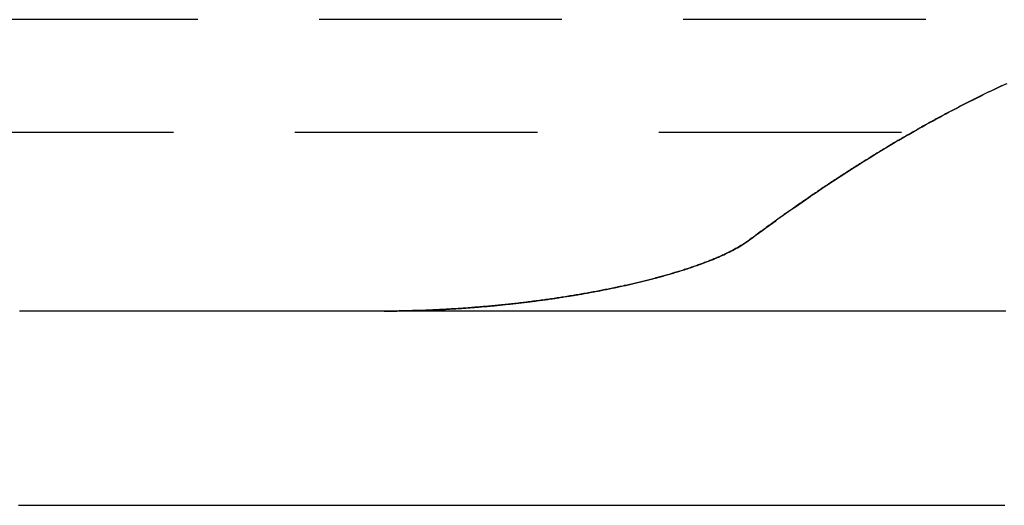
# Model space of a CAD drawing. Extents: x 737 to 855, y 327 to 2608.
# Drawn here: x 815 to 825, y 342 to 347 of the extents above; entities that cross this region are included whole.
import ezdxf

# ---------------------------------------------------------------- set-up
doc = ezdxf.new("R2010")
doc.units = 0
doc.header["$LTSCALE"] = 10
doc.linetypes.add('VERDECKT', pattern=[0.375, 0.25, -0.125])
doc.layers.get('0').update_dxf_attribs({"linetype": 'CONTINUOUS'})
doc.layers.add('ROHR', color=34, linetype='CONTINUOUS')

# ---------------------------------------------------------------- blocks, each defined once
blk = doc.blocks.new('A$C502B9267')
at = {"color": 1, "linetype": 'VERDECKT'}
for p, q in [((616.938, 346.412), (585.438, 346.412)), ((550.438, 345.253), (620.438, 345.253))]:
    blk.add_line(p, q, dxfattribs=at)
at = {"color": 1}
for points in [[(611.373, 344.145, 0), (611.407, 344.17, 0), (611.44, 344.195, 0), (611.474, 344.219, 0), (611.508, 344.244, 0), (611.541, 344.269, 0), (611.575, 344.293, 0), (611.609, 344.318, 0), (611.643, 344.342, 0), (611.676, 344.367, 0), (611.71, 344.391, 0), (611.744, 344.415, 0), (611.778, 344.439, 0), (611.812, 344.463, 0), (611.846, 344.486, 0), (611.88, 344.51, 0), (611.914, 344.534, 0), (611.948, 344.557, 0), (611.982, 344.581, 0), (612.016, 344.604, 0), (612.05, 344.627, 0), (612.084, 344.65, 0), (612.118, 344.673, 0), (612.153, 344.696, 0), (612.187, 344.719, 0), (612.221, 344.741, 0), (612.255, 344.764, 0), (612.289, 344.786, 0), (612.324, 344.808, 0), (612.358, 344.831, 0), (612.392, 344.853, 0), (612.427, 344.875, 0), (612.461, 344.897, 0), (612.495, 344.918, 0), (612.53, 344.94, 0), (612.564, 344.962, 0), (612.599, 344.983, 0), (612.633, 345.004, 0), (612.668, 345.026, 0), (612.702, 345.047, 0), (612.737, 345.068, 0), (612.771, 345.088, 0), (612.806, 345.109, 0), (612.84, 345.13, 0), (612.875, 345.15, 0), (612.91, 345.171, 0), (612.944, 345.191, 0), (612.979, 345.211, 0), (613.014, 345.231, 0), (613.048, 345.251, 0), (613.083, 345.271, 0), (613.118, 345.29, 0), (613.153, 345.31, 0), (613.187, 345.329, 0), (613.222, 345.349, 0), (613.257, 345.368, 0), (613.292, 345.387, 0), (613.327, 345.406, 0), (613.362, 345.424, 0), (613.396, 345.443, 0), (613.431, 345.462, 0), (613.466, 345.48, 0), (613.501, 345.498, 0), (613.536, 345.516, 0), (613.571, 345.534, 0), (613.606, 345.552, 0), (613.641, 345.57, 0), (613.676, 345.588, 0), (613.711, 345.605, 0), (613.746, 345.622, 0), (613.781, 345.64, 0), (613.816, 345.657, 0), (613.852, 345.674, 0), (613.887, 345.69, 0), (613.922, 345.707, 0), (613.957, 345.724, 0), (613.992, 345.74, 0), (614.027, 345.756, 0)], [(614.01, 345.748, 0), (613.996, 345.742, 0), (613.982, 345.735, 0), (613.968, 345.729, 0), (613.955, 345.722, 0), (613.941, 345.716, 0), (613.927, 345.709, 0), (613.913, 345.703, 0), (613.899, 345.696, 0), (613.886, 345.69, 0), (613.872, 345.683, 0), (613.858, 345.677, 0), (613.844, 345.67, 0), (613.831, 345.664, 0), (613.817, 345.657, 0), (613.803, 345.65, 0), (613.789, 345.643, 0), (613.776, 345.637, 0), (613.762, 345.63, 0), (613.748, 345.623, 0), (613.735, 345.617, 0), (613.721, 345.61, 0), (613.707, 345.603, 0), (613.693, 345.596, 0), (613.68, 345.589, 0), (613.666, 345.582, 0), (613.652, 345.575, 0), (613.638, 345.569, 0), (613.625, 345.562, 0), (613.611, 345.555, 0), (613.597, 345.548, 0), (613.584, 345.541, 0), (613.57, 345.534, 0), (613.556, 345.527, 0), (613.542, 345.52, 0), (613.529, 345.512, 0), (613.515, 345.505, 0), (613.501, 345.498, 0), (613.488, 345.491, 0), (613.474, 345.484, 0), (613.46, 345.477, 0), (613.447, 345.47, 0), (613.433, 345.462, 0), (613.419, 345.455, 0), (613.406, 345.448, 0), (613.392, 345.441, 0), (613.378, 345.433, 0), (613.365, 345.426, 0), (613.351, 345.419, 0), (613.337, 345.411, 0), (613.324, 345.404, 0), (613.31, 345.396, 0), (613.296, 345.389, 0), (613.283, 345.382, 0), (613.269, 345.374, 0), (613.255, 345.367, 0), (613.242, 345.359, 0), (613.228, 345.352, 0), (613.214, 345.344, 0), (613.201, 345.337, 0), (613.187, 345.329, 0), (613.173, 345.321, 0), (613.16, 345.314, 0), (613.146, 345.306, 0), (613.132, 345.299, 0), (613.119, 345.291, 0), (613.105, 345.283, 0), (613.092, 345.275, 0), (613.078, 345.268, 0), (613.064, 345.26, 0), (613.051, 345.252, 0), (613.037, 345.244, 0), (613.024, 345.237, 0), (613.01, 345.229, 0), (612.996, 345.221, 0), (612.983, 345.213, 0), (612.969, 345.205, 0), (612.956, 345.197, 0), (612.942, 345.189, 0), (612.928, 345.182, 0), (612.915, 345.174, 0), (612.901, 345.166, 0), (612.888, 345.158, 0), (612.874, 345.15, 0), (612.86, 345.142, 0), (612.847, 345.134, 0), (612.833, 345.125, 0), (612.82, 345.117, 0), (612.806, 345.109, 0), (612.793, 345.101, 0), (612.779, 345.093, 0), (612.766, 345.085, 0), (612.752, 345.077, 0), (612.738, 345.069, 0), (612.725, 345.06, 0), (612.711, 345.052, 0), (612.698, 345.044, 0), (612.684, 345.036, 0), (612.671, 345.027, 0), (612.657, 345.019, 0), (612.644, 345.011, 0), (612.63, 345.002, 0), (612.617, 344.994, 0), (612.603, 344.986, 0), (612.59, 344.977, 0), (612.576, 344.969, 0), (612.563, 344.96, 0), (612.549, 344.952, 0), (612.536, 344.944, 0), (612.522, 344.935, 0), (612.509, 344.927, 0), (612.495, 344.918, 0), (612.482, 344.91, 0), (612.468, 344.901, 0), (612.455, 344.892, 0), (612.441, 344.884, 0), (612.428, 344.875, 0), (612.414, 344.867, 0), (612.401, 344.858, 0), (612.387, 344.849, 0), (612.374, 344.841, 0), (612.36, 344.832, 0), (612.347, 344.823, 0), (612.333, 344.815, 0), (612.32, 344.806, 0), (612.306, 344.797, 0), (612.293, 344.788, 0), (612.279, 344.78, 0), (612.266, 344.771, 0), (612.253, 344.762, 0), (612.239, 344.753, 0), (612.226, 344.744, 0), (612.212, 344.735, 0), (612.199, 344.727, 0), (612.185, 344.718, 0), (612.172, 344.709, 0), (612.159, 344.7, 0), (612.145, 344.691, 0), (612.132, 344.682, 0), (612.118, 344.673, 0), (612.105, 344.664, 0), (612.092, 344.655, 0), (612.078, 344.646, 0), (612.065, 344.637, 0), (612.051, 344.628, 0), (612.038, 344.619, 0), (612.025, 344.61, 0), (612.011, 344.6, 0), (611.998, 344.591, 0), (611.984, 344.582, 0), (611.971, 344.573, 0), (611.958, 344.564, 0), (611.944, 344.555, 0), (611.931, 344.545, 0), (611.918, 344.536, 0), (611.904, 344.527, 0), (611.891, 344.518, 0), (611.878, 344.508, 0), (611.864, 344.499, 0), (611.851, 344.49, 0), (611.838, 344.481, 0), (611.824, 344.471, 0), (611.811, 344.462, 0), (611.798, 344.452, 0), (611.784, 344.443, 0), (611.771, 344.434, 0), (611.758, 344.424, 0), (611.744, 344.415, 0), (611.731, 344.405, 0), (611.718, 344.396, 0), (611.704, 344.386, 0), (611.691, 344.377, 0), (611.678, 344.367, 0), (611.665, 344.358, 0), (611.651, 344.348, 0), (611.638, 344.339, 0), (611.625, 344.329, 0), (611.611, 344.32, 0), (611.598, 344.31, 0), (611.585, 344.3, 0), (611.572, 344.291, 0), (611.558, 344.281, 0), (611.545, 344.271, 0), (611.532, 344.262, 0), (611.519, 344.252, 0), (611.505, 344.242, 0), (611.492, 344.233, 0), (611.479, 344.223, 0), (611.466, 344.213, 0), (611.452, 344.203, 0), (611.439, 344.194, 0), (611.426, 344.184, 0), (611.413, 344.174, 0), (611.399, 344.164, 0), (611.386, 344.154, 0), (611.373, 344.145, 0)], [(607.607, 343.412, 0), (607.622, 343.412, 0), (607.636, 343.412, 0), (607.651, 343.412, 0), (607.666, 343.412, 0), (607.68, 343.412, 0), (607.695, 343.412, 0), (607.709, 343.412, 0), (607.724, 343.412, 0), (607.739, 343.412, 0), (607.753, 343.413, 0), (607.768, 343.413, 0), (607.783, 343.413, 0), (607.797, 343.413, 0), (607.812, 343.414, 0), (607.827, 343.414, 0), (607.841, 343.414, 0), (607.856, 343.414, 0), (607.871, 343.415, 0), (607.886, 343.415, 0), (607.9, 343.416, 0), (607.915, 343.416, 0), (607.93, 343.416, 0), (607.945, 343.417, 0), (607.959, 343.417, 0), (607.974, 343.418, 0), (607.989, 343.418, 0), (608.004, 343.419, 0), (608.018, 343.419, 0), (608.033, 343.42, 0), (608.048, 343.42, 0), (608.063, 343.421, 0), (608.078, 343.422, 0), (608.092, 343.422, 0), (608.107, 343.423, 0), (608.122, 343.423, 0), (608.137, 343.424, 0), (608.152, 343.425, 0), (608.167, 343.426, 0), (608.181, 343.426, 0), (608.196, 343.427, 0), (608.211, 343.428, 0), (608.226, 343.429, 0), (608.241, 343.429, 0), (608.256, 343.43, 0), (608.27, 343.431, 0), (608.285, 343.432, 0), (608.3, 343.433, 0), (608.315, 343.434, 0), (608.33, 343.435, 0), (608.345, 343.436, 0), (608.359, 343.437, 0), (608.374, 343.437, 0), (608.389, 343.438, 0), (608.404, 343.439, 0), (608.419, 343.44, 0), (608.434, 343.442, 0), (608.448, 343.443, 0), (608.463, 343.444, 0), (608.478, 343.445, 0), (608.493, 343.446, 0), (608.508, 343.447, 0), (608.522, 343.448, 0), (608.537, 343.449, 0), (608.552, 343.45, 0), (608.567, 343.452, 0), (608.582, 343.453, 0), (608.596, 343.454, 0), (608.611, 343.455, 0), (608.626, 343.457, 0), (608.641, 343.458, 0), (608.656, 343.459, 0), (608.67, 343.46, 0), (608.685, 343.462, 0), (608.7, 343.463, 0), (608.714, 343.465, 0), (608.729, 343.466, 0), (608.744, 343.467, 0), (608.759, 343.469, 0), (608.773, 343.47, 0), (608.788, 343.472, 0), (608.803, 343.473, 0), (608.817, 343.475, 0), (608.832, 343.476, 0), (608.847, 343.478, 0), (608.861, 343.479, 0), (608.876, 343.481, 0), (608.891, 343.482, 0), (608.905, 343.484, 0), (608.92, 343.485, 0), (608.934, 343.487, 0), (608.949, 343.489, 0), (608.964, 343.49, 0), (608.978, 343.492, 0), (608.993, 343.494, 0), (609.007, 343.495, 0), (609.022, 343.497, 0), (609.036, 343.499, 0), (609.051, 343.5, 0), (609.065, 343.502, 0), (609.08, 343.504, 0), (609.094, 343.506, 0), (609.108, 343.507, 0), (609.123, 343.509, 0), (609.137, 343.511, 0), (609.152, 343.513, 0), (609.166, 343.515, 0), (609.18, 343.517, 0), (609.195, 343.519, 0), (609.209, 343.521, 0), (609.223, 343.522, 0), (609.238, 343.524, 0), (609.252, 343.526, 0), (609.266, 343.528, 0), (609.28, 343.53, 0), (609.294, 343.532, 0), (609.309, 343.534, 0), (609.323, 343.536, 0), (609.337, 343.538, 0), (609.351, 343.54, 0), (609.365, 343.542, 0), (609.379, 343.545, 0), (609.393, 343.547, 0), (609.407, 343.549, 0), (609.421, 343.551, 0), (609.435, 343.553, 0), (609.449, 343.555, 0), (609.463, 343.557, 0), (609.477, 343.56, 0), (609.491, 343.562, 0), (609.505, 343.564, 0), (609.519, 343.566, 0), (609.533, 343.568, 0), (609.547, 343.571, 0), (609.561, 343.573, 0), (609.575, 343.575, 0), (609.589, 343.578, 0), (609.603, 343.58, 0), (609.617, 343.582, 0), (609.631, 343.585, 0), (609.645, 343.587, 0), (609.659, 343.59, 0), (609.673, 343.592, 0), (609.687, 343.595, 0), (609.701, 343.597, 0), (609.716, 343.6, 0), (609.73, 343.602, 0), (609.744, 343.605, 0), (609.758, 343.608, 0), (609.772, 343.61, 0), (609.786, 343.613, 0), (609.8, 343.615, 0), (609.814, 343.618, 0), (609.829, 343.621, 0), (609.843, 343.624, 0), (609.857, 343.626, 0), (609.871, 343.629, 0), (609.885, 343.632, 0), (609.899, 343.635, 0), (609.913, 343.637, 0), (609.928, 343.64, 0), (609.942, 343.643, 0), (609.956, 343.646, 0), (609.97, 343.649, 0), (609.984, 343.652, 0), (609.998, 343.655, 0), (610.012, 343.658, 0), (610.027, 343.661, 0), (610.041, 343.664, 0), (610.055, 343.667, 0), (610.069, 343.67, 0), (610.083, 343.673, 0), (610.097, 343.676, 0), (610.111, 343.679, 0), (610.125, 343.683, 0), (610.139, 343.686, 0), (610.153, 343.689, 0), (610.167, 343.692, 0), (610.181, 343.695, 0), (610.195, 343.699, 0), (610.209, 343.702, 0), (610.223, 343.705, 0), (610.237, 343.709, 0), (610.251, 343.712, 0), (610.265, 343.715, 0), (610.278, 343.719, 0), (610.292, 343.722, 0), (610.306, 343.726, 0), (610.32, 343.729, 0), (610.334, 343.733, 0), (610.347, 343.736, 0), (610.361, 343.74, 0), (610.375, 343.743, 0), (610.388, 343.747, 0), (610.402, 343.75, 0), (610.416, 343.754, 0), (610.429, 343.757, 0), (610.443, 343.761, 0), (610.456, 343.765, 0), (610.47, 343.769, 0), (610.483, 343.772, 0), (610.497, 343.776, 0), (610.51, 343.78, 0), (610.523, 343.784, 0), (610.537, 343.787, 0), (610.55, 343.791, 0), (610.563, 343.795, 0), (610.577, 343.799, 0), (610.59, 343.803, 0), (610.603, 343.807, 0), (610.616, 343.811, 0), (610.629, 343.815, 0), (610.643, 343.819, 0), (610.656, 343.823, 0), (610.671, 343.828, 0), (610.686, 343.832, 0), (610.701, 343.837, 0), (610.716, 343.842, 0), (610.732, 343.847, 0), (610.748, 343.853, 0), (610.765, 343.858, 0), (610.781, 343.864, 0), (610.798, 343.87, 0), (610.816, 343.876, 0), (610.833, 343.882, 0), (610.851, 343.888, 0), (610.869, 343.895, 0), (610.887, 343.901, 0), (610.905, 343.908, 0), (610.923, 343.915, 0), (610.941, 343.922, 0), (610.96, 343.929, 0), (610.978, 343.937, 0), (610.997, 343.944, 0), (611.015, 343.952, 0), (611.034, 343.96, 0), (611.052, 343.968, 0), (611.071, 343.976, 0), (611.089, 343.984, 0), (611.107, 343.992, 0), (611.126, 344.001, 0), (611.144, 344.01, 0), (611.162, 344.018, 0), (611.18, 344.027, 0), (611.197, 344.036, 0), (611.215, 344.046, 0), (611.232, 344.055, 0), (611.249, 344.064, 0), (611.265, 344.074, 0), (611.282, 344.084, 0), (611.298, 344.094, 0), (611.314, 344.103, 0), (611.329, 344.114, 0), (611.344, 344.124, 0), (611.359, 344.134, 0), (611.373, 344.145, 0)], [(611.373, 344.145, 0), (611.364, 344.138, 0), (611.354, 344.131, 0), (611.344, 344.124, 0), (611.335, 344.117, 0), (611.325, 344.111, 0), (611.314, 344.104, 0), (611.304, 344.097, 0), (611.294, 344.091, 0), (611.283, 344.085, 0), (611.273, 344.078, 0), (611.262, 344.072, 0), (611.251, 344.066, 0), (611.24, 344.06, 0), (611.229, 344.054, 0), (611.218, 344.048, 0), (611.207, 344.042, 0), (611.196, 344.036, 0), (611.185, 344.03, 0), (611.174, 344.024, 0), (611.162, 344.019, 0), (611.151, 344.013, 0), (611.14, 344.008, 0), (611.129, 344.002, 0), (611.117, 343.997, 0), (611.106, 343.992, 0), (611.095, 343.986, 0), (611.083, 343.981, 0), (611.072, 343.976, 0), (611.061, 343.971, 0), (611.05, 343.967, 0), (611.039, 343.962, 0), (611.028, 343.957, 0), (611.017, 343.952, 0), (611.006, 343.948, 0), (610.995, 343.943, 0), (610.984, 343.939, 0), (610.974, 343.935, 0), (610.963, 343.931, 0), (610.953, 343.926, 0), (610.942, 343.922, 0), (610.932, 343.918, 0), (610.921, 343.914, 0), (610.91, 343.91, 0), (610.899, 343.906, 0), (610.888, 343.902, 0), (610.877, 343.898, 0), (610.866, 343.894, 0), (610.855, 343.89, 0), (610.844, 343.886, 0), (610.833, 343.882, 0), (610.821, 343.878, 0), (610.81, 343.874, 0), (610.798, 343.87, 0), (610.787, 343.866, 0), (610.775, 343.862, 0), (610.763, 343.858, 0), (610.751, 343.854, 0), (610.74, 343.85, 0), (610.728, 343.846, 0), (610.716, 343.842, 0), (610.703, 343.838, 0), (610.691, 343.834, 0), (610.679, 343.83, 0), (610.667, 343.826, 0), (610.654, 343.822, 0), (610.642, 343.819, 0), (610.63, 343.815, 0), (610.617, 343.811, 0), (610.604, 343.807, 0), (610.592, 343.803, 0), (610.579, 343.8, 0), (610.566, 343.796, 0), (610.553, 343.792, 0), (610.54, 343.788, 0), (610.527, 343.785, 0), (610.514, 343.781, 0), (610.501, 343.777, 0), (610.488, 343.774, 0), (610.475, 343.77, 0), (610.461, 343.766, 0), (610.448, 343.763, 0), (610.435, 343.759, 0), (610.421, 343.755, 0), (610.408, 343.752, 0), (610.394, 343.748, 0), (610.38, 343.744, 0), (610.367, 343.741, 0), (610.353, 343.737, 0), (610.339, 343.734, 0), (610.325, 343.73, 0), (610.311, 343.727, 0), (610.297, 343.723, 0), (610.283, 343.72, 0), (610.269, 343.716, 0), (610.255, 343.713, 0), (610.241, 343.709, 0), (610.227, 343.706, 0), (610.212, 343.703, 0), (610.198, 343.699, 0), (610.183, 343.696, 0), (610.169, 343.693, 0), (610.155, 343.689, 0), (610.14, 343.686, 0), (610.125, 343.683, 0), (610.111, 343.679, 0), (610.096, 343.676, 0), (610.081, 343.673, 0), (610.066, 343.669, 0), (610.052, 343.666, 0), (610.037, 343.663, 0), (610.022, 343.66, 0), (610.007, 343.657, 0), (609.992, 343.653, 0), (609.977, 343.65, 0), (609.961, 343.647, 0), (609.946, 343.644, 0), (609.931, 343.641, 0), (609.916, 343.638, 0), (609.901, 343.635, 0), (609.885, 343.632, 0), (609.87, 343.629, 0), (609.854, 343.626, 0), (609.839, 343.623, 0), (609.823, 343.62, 0), (609.808, 343.617, 0), (609.792, 343.614, 0), (609.777, 343.611, 0), (609.761, 343.608, 0), (609.745, 343.605, 0), (609.73, 343.602, 0), (609.714, 343.599, 0), (609.698, 343.597, 0), (609.682, 343.594, 0), (609.666, 343.591, 0), (609.65, 343.588, 0), (609.634, 343.585, 0), (609.618, 343.583, 0), (609.602, 343.58, 0), (609.586, 343.577, 0), (609.57, 343.575, 0), (609.554, 343.572, 0), (609.538, 343.569, 0), (609.522, 343.567, 0), (609.506, 343.564, 0), (609.489, 343.561, 0), (609.473, 343.559, 0), (609.457, 343.556, 0), (609.44, 343.554, 0), (609.424, 343.551, 0), (609.408, 343.549, 0), (609.391, 343.546, 0), (609.375, 343.544, 0), (609.358, 343.541, 0), (609.342, 343.539, 0), (609.325, 343.537, 0), (609.309, 343.534, 0), (609.292, 343.532, 0), (609.275, 343.53, 0), (609.259, 343.527, 0), (609.242, 343.525, 0), (609.225, 343.523, 0), (609.209, 343.52, 0), (609.192, 343.518, 0), (609.175, 343.516, 0), (609.158, 343.514, 0), (609.141, 343.512, 0), (609.125, 343.51, 0), (609.108, 343.507, 0), (609.091, 343.505, 0), (609.074, 343.503, 0), (609.057, 343.501, 0), (609.04, 343.499, 0), (609.023, 343.497, 0), (609.006, 343.495, 0), (608.989, 343.493, 0), (608.972, 343.491, 0), (608.955, 343.489, 0), (608.938, 343.487, 0), (608.921, 343.485, 0), (608.904, 343.484, 0), (608.887, 343.482, 0), (608.87, 343.48, 0), (608.853, 343.478, 0), (608.836, 343.476, 0), (608.818, 343.475, 0), (608.801, 343.473, 0), (608.784, 343.471, 0), (608.767, 343.47, 0), (608.75, 343.468, 0), (608.732, 343.466, 0), (608.715, 343.465, 0), (608.698, 343.463, 0), (608.681, 343.461, 0), (608.663, 343.46, 0), (608.646, 343.458, 0), (608.629, 343.457, 0), (608.611, 343.455, 0), (608.594, 343.454, 0), (608.577, 343.452, 0), (608.56, 343.451, 0), (608.542, 343.45, 0), (608.525, 343.448, 0), (608.508, 343.447, 0), (608.49, 343.446, 0), (608.473, 343.444, 0), (608.455, 343.443, 0), (608.438, 343.442, 0), (608.421, 343.441, 0), (608.403, 343.439, 0), (608.386, 343.438, 0), (608.369, 343.437, 0), (608.351, 343.436, 0), (608.334, 343.435, 0), (608.316, 343.434, 0), (608.299, 343.433, 0), (608.282, 343.432, 0), (608.264, 343.431, 0), (608.247, 343.43, 0), (608.23, 343.429, 0), (608.212, 343.428, 0), (608.195, 343.427, 0), (608.177, 343.426, 0), (608.16, 343.425, 0), (608.143, 343.424, 0), (608.125, 343.424, 0), (608.108, 343.423, 0), (608.09, 343.422, 0), (608.073, 343.421, 0), (608.056, 343.421, 0), (608.038, 343.42, 0), (608.021, 343.419, 0), (608.004, 343.419, 0), (607.986, 343.418, 0), (607.969, 343.418, 0), (607.952, 343.417, 0), (607.934, 343.416, 0), (607.917, 343.416, 0), (607.9, 343.416, 0), (607.882, 343.415, 0), (607.865, 343.415, 0), (607.848, 343.414, 0), (607.831, 343.414, 0), (607.813, 343.414, 0), (607.796, 343.413, 0), (607.779, 343.413, 0), (607.762, 343.413, 0), (607.745, 343.412, 0), (607.727, 343.412, 0), (607.71, 343.412, 0), (607.693, 343.412, 0), (607.676, 343.412, 0), (607.659, 343.412, 0), (607.642, 343.412, 0), (607.625, 343.412, 0), (607.607, 343.412, 0)], [(614.013, 343.412, 0), (613.989, 343.412, 0), (613.965, 343.412, 0), (613.941, 343.412, 0), (613.917, 343.412, 0), (613.892, 343.412, 0), (613.868, 343.412, 0), (613.844, 343.412, 0), (613.82, 343.412, 0), (613.795, 343.412, 0), (613.771, 343.412, 0), (613.747, 343.412, 0), (613.723, 343.412, 0), (613.699, 343.412, 0), (613.674, 343.412, 0), (613.65, 343.412, 0), (613.626, 343.412, 0), (613.602, 343.412, 0), (613.577, 343.412, 0), (613.553, 343.412, 0), (613.529, 343.412, 0), (613.505, 343.412, 0), (613.481, 343.412, 0), (613.456, 343.412, 0), (613.432, 343.412, 0), (613.408, 343.412, 0), (613.384, 343.412, 0), (613.359, 343.412, 0), (613.335, 343.412, 0), (613.311, 343.412, 0), (613.287, 343.412, 0), (613.263, 343.412, 0), (613.238, 343.412, 0), (613.214, 343.412, 0), (613.19, 343.412, 0), (613.166, 343.412, 0), (613.141, 343.412, 0), (613.117, 343.412, 0), (613.093, 343.412, 0), (613.069, 343.412, 0), (613.045, 343.412, 0), (613.02, 343.412, 0), (612.996, 343.412, 0), (612.972, 343.412, 0), (612.948, 343.412, 0), (612.923, 343.412, 0), (612.899, 343.412, 0), (612.875, 343.412, 0), (612.851, 343.412, 0), (612.827, 343.412, 0), (612.802, 343.412, 0), (612.778, 343.412, 0), (612.754, 343.412, 0), (612.73, 343.412, 0), (612.706, 343.412, 0), (612.681, 343.412, 0), (612.657, 343.412, 0), (612.633, 343.412, 0), (612.609, 343.412, 0), (612.584, 343.412, 0), (612.56, 343.412, 0), (612.536, 343.412, 0), (612.512, 343.412, 0), (612.488, 343.412, 0), (612.463, 343.412, 0), (612.439, 343.412, 0), (612.415, 343.412, 0), (612.391, 343.412, 0), (612.366, 343.412, 0), (612.342, 343.412, 0), (612.318, 343.412, 0), (612.294, 343.412, 0), (612.27, 343.412, 0), (612.245, 343.412, 0), (612.221, 343.412, 0), (612.197, 343.412, 0), (612.173, 343.412, 0), (612.149, 343.412, 0), (612.124, 343.412, 0), (612.1, 343.412, 0), (612.076, 343.412, 0), (612.052, 343.412, 0), (612.027, 343.412, 0), (612.003, 343.412, 0), (611.979, 343.412, 0), (611.955, 343.412, 0), (611.931, 343.412, 0), (611.906, 343.412, 0), (611.882, 343.412, 0), (611.858, 343.412, 0), (611.834, 343.412, 0), (611.81, 343.412, 0), (611.785, 343.412, 0), (611.761, 343.412, 0), (611.737, 343.412, 0), (611.713, 343.412, 0), (611.689, 343.412, 0), (611.664, 343.412, 0), (611.64, 343.412, 0), (611.616, 343.412, 0), (611.592, 343.412, 0), (611.568, 343.412, 0), (611.543, 343.412, 0), (611.519, 343.412, 0), (611.495, 343.412, 0), (611.471, 343.412, 0), (611.447, 343.412, 0), (611.422, 343.412, 0), (611.398, 343.412, 0), (611.374, 343.412, 0), (611.35, 343.412, 0), (611.326, 343.412, 0), (611.301, 343.412, 0), (611.277, 343.412, 0), (611.253, 343.412, 0), (611.229, 343.412, 0), (611.205, 343.412, 0), (611.18, 343.412, 0), (611.156, 343.412, 0), (611.132, 343.412, 0), (611.108, 343.412, 0), (611.084, 343.412, 0), (611.059, 343.412, 0), (611.035, 343.412, 0), (611.011, 343.412, 0), (610.987, 343.412, 0), (610.963, 343.412, 0), (610.938, 343.412, 0), (610.914, 343.412, 0), (610.89, 343.412, 0), (610.866, 343.412, 0), (610.842, 343.412, 0), (610.817, 343.412, 0), (610.793, 343.412, 0), (610.769, 343.412, 0), (610.745, 343.412, 0), (610.721, 343.412, 0), (610.696, 343.412, 0), (610.672, 343.412, 0), (610.648, 343.412, 0), (610.624, 343.412, 0), (610.6, 343.412, 0), (610.576, 343.412, 0), (610.551, 343.412, 0), (610.527, 343.412, 0), (610.503, 343.412, 0), (610.479, 343.412, 0), (610.455, 343.412, 0), (610.43, 343.412, 0), (610.406, 343.412, 0), (610.382, 343.412, 0), (610.358, 343.412, 0), (610.334, 343.412, 0), (610.309, 343.412, 0), (610.285, 343.412, 0), (610.261, 343.412, 0), (610.237, 343.412, 0), (610.213, 343.412, 0), (610.188, 343.412, 0), (610.164, 343.412, 0), (610.14, 343.412, 0), (610.116, 343.412, 0), (610.092, 343.412, 0), (610.067, 343.412, 0), (610.043, 343.412, 0), (610.019, 343.412, 0), (609.995, 343.412, 0), (609.971, 343.412, 0), (609.946, 343.412, 0), (609.922, 343.412, 0), (609.898, 343.412, 0), (609.874, 343.412, 0), (609.85, 343.412, 0), (609.825, 343.412, 0), (609.801, 343.412, 0), (609.777, 343.412, 0), (609.753, 343.412, 0), (609.729, 343.412, 0), (609.704, 343.412, 0), (609.68, 343.412, 0), (609.656, 343.412, 0), (609.632, 343.412, 0), (609.608, 343.412, 0), (609.583, 343.412, 0), (609.559, 343.412, 0), (609.535, 343.412, 0), (609.511, 343.412, 0), (609.487, 343.412, 0), (609.463, 343.412, 0), (609.438, 343.412, 0), (609.414, 343.412, 0), (609.39, 343.412, 0), (609.366, 343.412, 0), (609.342, 343.412, 0), (609.317, 343.412, 0), (609.293, 343.412, 0), (609.269, 343.412, 0), (609.245, 343.412, 0), (609.221, 343.412, 0), (609.196, 343.412, 0), (609.172, 343.412, 0), (609.148, 343.412, 0), (609.124, 343.412, 0), (609.1, 343.412, 0), (609.075, 343.412, 0), (609.051, 343.412, 0), (609.027, 343.412, 0), (609.003, 343.412, 0), (608.979, 343.412, 0), (608.954, 343.412, 0), (608.93, 343.412, 0), (608.906, 343.412, 0), (608.882, 343.412, 0), (608.858, 343.412, 0), (608.833, 343.412, 0), (608.809, 343.412, 0), (608.785, 343.412, 0), (608.761, 343.412, 0), (608.737, 343.412, 0), (608.712, 343.412, 0), (608.688, 343.412, 0), (608.664, 343.412, 0), (608.64, 343.412, 0), (608.616, 343.412, 0), (608.591, 343.412, 0), (608.567, 343.412, 0), (608.543, 343.412, 0), (608.519, 343.412, 0), (608.495, 343.412, 0), (608.471, 343.412, 0), (608.446, 343.412, 0), (608.422, 343.412, 0), (608.398, 343.412, 0), (608.374, 343.412, 0), (608.35, 343.412, 0), (608.325, 343.412, 0), (608.301, 343.412, 0), (608.277, 343.412, 0), (608.253, 343.412, 0), (608.229, 343.412, 0), (608.204, 343.412, 0), (608.18, 343.412, 0), (608.156, 343.412, 0), (608.132, 343.412, 0), (608.108, 343.412, 0), (608.083, 343.412, 0), (608.059, 343.412, 0), (608.035, 343.412, 0), (608.011, 343.412, 0), (607.987, 343.412, 0), (607.962, 343.412, 0), (607.938, 343.412, 0), (607.914, 343.412, 0), (607.89, 343.412, 0), (607.866, 343.412, 0), (607.841, 343.412, 0), (607.817, 343.412, 0), (607.793, 343.412, 0), (607.769, 343.412, 0), (607.745, 343.412, 0), (607.72, 343.412, 0), (607.696, 343.412, 0), (607.672, 343.412, 0), (607.648, 343.412, 0), (607.624, 343.412, 0), (607.599, 343.412, 0), (607.575, 343.412, 0), (607.551, 343.412, 0), (607.527, 343.412, 0), (607.503, 343.412, 0), (607.479, 343.412, 0), (607.454, 343.412, 0), (607.43, 343.412, 0), (607.406, 343.412, 0), (607.382, 343.412, 0), (607.358, 343.412, 0), (607.333, 343.412, 0), (607.309, 343.412, 0), (607.285, 343.412, 0), (607.261, 343.412, 0), (607.237, 343.412, 0), (607.212, 343.412, 0), (607.188, 343.412, 0), (607.164, 343.412, 0), (607.14, 343.412, 0), (607.116, 343.412, 0), (607.091, 343.412, 0), (607.067, 343.412, 0), (607.043, 343.412, 0), (607.019, 343.412, 0), (606.995, 343.412, 0), (606.97, 343.412, 0), (606.946, 343.412, 0), (606.922, 343.412, 0), (606.898, 343.412, 0), (606.874, 343.412, 0), (606.849, 343.412, 0), (606.825, 343.412, 0), (606.801, 343.412, 0), (606.777, 343.412, 0), (606.753, 343.412, 0), (606.728, 343.412, 0), (606.704, 343.412, 0), (606.68, 343.412, 0), (606.656, 343.412, 0), (606.632, 343.412, 0), (606.607, 343.412, 0), (606.583, 343.412, 0), (606.559, 343.412, 0), (606.535, 343.412, 0), (606.511, 343.412, 0), (606.486, 343.412, 0), (606.462, 343.412, 0), (606.438, 343.412, 0), (606.414, 343.412, 0), (606.39, 343.412, 0), (606.366, 343.412, 0), (606.341, 343.412, 0), (606.317, 343.412, 0), (606.293, 343.412, 0), (606.269, 343.412, 0), (606.245, 343.412, 0), (606.22, 343.412, 0), (606.196, 343.412, 0), (606.172, 343.412, 0), (606.148, 343.412, 0), (606.124, 343.412, 0), (606.099, 343.412, 0), (606.075, 343.412, 0), (606.051, 343.412, 0), (606.027, 343.412, 0), (606.003, 343.412, 0), (605.978, 343.412, 0), (605.954, 343.412, 0), (605.93, 343.412, 0), (605.906, 343.412, 0), (605.882, 343.412, 0), (605.857, 343.412, 0), (605.833, 343.412, 0), (605.809, 343.412, 0), (605.785, 343.412, 0), (605.761, 343.412, 0), (605.736, 343.412, 0), (605.712, 343.412, 0), (605.688, 343.412, 0), (605.664, 343.412, 0), (605.64, 343.412, 0), (605.615, 343.412, 0), (605.591, 343.412, 0), (605.567, 343.412, 0), (605.543, 343.412, 0), (605.519, 343.412, 0), (605.494, 343.412, 0), (605.47, 343.412, 0), (605.446, 343.412, 0), (605.422, 343.412, 0), (605.398, 343.412, 0), (605.374, 343.412, 0), (605.349, 343.412, 0), (605.325, 343.412, 0), (605.301, 343.412, 0), (605.277, 343.412, 0), (605.253, 343.412, 0), (605.228, 343.412, 0), (605.204, 343.412, 0), (605.18, 343.412, 0), (605.156, 343.412, 0), (605.132, 343.412, 0), (605.107, 343.412, 0), (605.083, 343.412, 0), (605.059, 343.412, 0), (605.035, 343.412, 0), (605.011, 343.412, 0), (604.986, 343.412, 0), (604.962, 343.412, 0), (604.938, 343.412, 0), (604.914, 343.412, 0), (604.89, 343.412, 0), (604.865, 343.412, 0), (604.841, 343.412, 0), (604.817, 343.412, 0), (604.793, 343.412, 0), (604.769, 343.412, 0), (604.744, 343.412, 0), (604.72, 343.412, 0), (604.696, 343.412, 0), (604.672, 343.412, 0), (604.648, 343.412, 0), (604.623, 343.412, 0), (604.599, 343.412, 0), (604.575, 343.412, 0), (604.551, 343.412, 0), (604.527, 343.412, 0), (604.502, 343.412, 0), (604.478, 343.412, 0), (604.454, 343.412, 0), (604.43, 343.412, 0), (604.406, 343.412, 0), (604.382, 343.412, 0), (604.357, 343.412, 0), (604.333, 343.412, 0), (604.309, 343.412, 0), (604.285, 343.412, 0), (604.261, 343.412, 0), (604.236, 343.412, 0), (604.212, 343.412, 0), (604.188, 343.412, 0), (604.164, 343.412, 0), (604.14, 343.412, 0), (604.115, 343.412, 0), (604.091, 343.412, 0), (604.067, 343.412, 0), (604.043, 343.412, 0), (604.019, 343.412, 0), (603.994, 343.412, 0), (603.97, 343.412, 0), (603.946, 343.412, 0), (603.922, 343.412, 0), (603.898, 343.412, 0), (603.873, 343.412, 0), (603.849, 343.412, 0)], [(614.005, 343.412, 0), (613.981, 343.412, 0), (613.957, 343.412, 0), (613.933, 343.412, 0), (613.91, 343.412, 0), (613.886, 343.412, 0), (613.862, 343.412, 0), (613.839, 343.412, 0), (613.815, 343.412, 0), (613.791, 343.412, 0), (613.767, 343.412, 0), (613.744, 343.412, 0), (613.72, 343.412, 0), (613.696, 343.412, 0), (613.673, 343.412, 0), (613.649, 343.412, 0), (613.625, 343.412, 0), (613.601, 343.412, 0), (613.578, 343.412, 0), (613.554, 343.412, 0), (613.53, 343.412, 0), (613.507, 343.412, 0), (613.483, 343.412, 0), (613.459, 343.412, 0), (613.436, 343.412, 0), (613.412, 343.412, 0), (613.388, 343.412, 0), (613.364, 343.412, 0), (613.341, 343.412, 0), (613.317, 343.412, 0), (613.293, 343.412, 0), (613.27, 343.412, 0), (613.246, 343.412, 0), (613.222, 343.412, 0), (613.198, 343.412, 0), (613.175, 343.412, 0), (613.151, 343.412, 0), (613.127, 343.412, 0), (613.104, 343.412, 0), (613.08, 343.412, 0), (613.056, 343.412, 0), (613.032, 343.412, 0), (613.009, 343.412, 0), (612.985, 343.412, 0), (612.961, 343.412, 0), (612.938, 343.412, 0), (612.914, 343.412, 0), (612.89, 343.412, 0), (612.866, 343.412, 0), (612.843, 343.412, 0), (612.819, 343.412, 0), (612.795, 343.412, 0), (612.772, 343.412, 0), (612.748, 343.412, 0), (612.724, 343.412, 0), (612.701, 343.412, 0), (612.677, 343.412, 0), (612.653, 343.412, 0), (612.629, 343.412, 0), (612.606, 343.412, 0), (612.582, 343.412, 0), (612.558, 343.412, 0), (612.535, 343.412, 0), (612.511, 343.412, 0), (612.487, 343.412, 0), (612.463, 343.412, 0), (612.44, 343.412, 0), (612.416, 343.412, 0), (612.392, 343.412, 0), (612.369, 343.412, 0), (612.345, 343.412, 0), (612.321, 343.412, 0), (612.298, 343.412, 0), (612.274, 343.412, 0), (612.25, 343.412, 0), (612.226, 343.412, 0), (612.203, 343.412, 0), (612.179, 343.412, 0), (612.155, 343.412, 0), (612.132, 343.412, 0), (612.108, 343.412, 0), (612.084, 343.412, 0), (612.06, 343.412, 0), (612.037, 343.412, 0), (612.013, 343.412, 0), (611.989, 343.412, 0), (611.966, 343.412, 0), (611.942, 343.412, 0), (611.918, 343.412, 0), (611.895, 343.412, 0), (611.871, 343.412, 0), (611.847, 343.412, 0), (611.824, 343.412, 0), (611.8, 343.412, 0), (611.776, 343.412, 0), (611.752, 343.412, 0), (611.729, 343.412, 0), (611.705, 343.412, 0), (611.681, 343.412, 0), (611.658, 343.412, 0), (611.634, 343.412, 0), (611.61, 343.412, 0), (611.587, 343.412, 0), (611.563, 343.412, 0), (611.539, 343.412, 0), (611.515, 343.412, 0), (611.492, 343.412, 0), (611.468, 343.412, 0), (611.444, 343.412, 0), (611.421, 343.412, 0), (611.397, 343.412, 0), (611.373, 343.412, 0), (611.35, 343.412, 0), (611.326, 343.412, 0), (611.302, 343.412, 0), (611.279, 343.412, 0), (611.255, 343.412, 0), (611.231, 343.412, 0), (611.208, 343.412, 0), (611.184, 343.412, 0), (611.16, 343.412, 0), (611.136, 343.412, 0), (611.113, 343.412, 0), (611.089, 343.412, 0), (611.065, 343.412, 0), (611.042, 343.412, 0), (611.018, 343.412, 0), (610.994, 343.412, 0), (610.971, 343.412, 0), (610.947, 343.412, 0), (610.923, 343.412, 0), (610.9, 343.412, 0), (610.876, 343.412, 0), (610.852, 343.412, 0), (610.829, 343.412, 0), (610.805, 343.412, 0), (610.781, 343.412, 0), (610.757, 343.412, 0), (610.734, 343.412, 0), (610.71, 343.412, 0), (610.686, 343.412, 0), (610.663, 343.412, 0), (610.639, 343.412, 0), (610.615, 343.412, 0), (610.592, 343.412, 0), (610.568, 343.412, 0), (610.544, 343.412, 0), (610.521, 343.412, 0), (610.497, 343.412, 0), (610.473, 343.412, 0), (610.45, 343.412, 0), (610.426, 343.412, 0), (610.402, 343.412, 0), (610.379, 343.412, 0), (610.355, 343.412, 0), (610.331, 343.412, 0), (610.307, 343.412, 0), (610.284, 343.412, 0), (610.26, 343.412, 0), (610.236, 343.412, 0), (610.213, 343.412, 0), (610.189, 343.412, 0), (610.165, 343.412, 0), (610.142, 343.412, 0), (610.118, 343.412, 0), (610.094, 343.412, 0), (610.071, 343.412, 0), (610.047, 343.412, 0), (610.023, 343.412, 0), (610, 343.412, 0), (609.976, 343.412, 0), (609.952, 343.412, 0), (609.929, 343.412, 0), (609.905, 343.412, 0), (609.881, 343.412, 0), (609.857, 343.412, 0), (609.834, 343.412, 0), (609.81, 343.412, 0), (609.786, 343.412, 0), (609.763, 343.412, 0), (609.739, 343.412, 0), (609.715, 343.412, 0), (609.692, 343.412, 0), (609.668, 343.412, 0), (609.644, 343.412, 0), (609.621, 343.412, 0), (609.597, 343.412, 0), (609.573, 343.412, 0), (609.55, 343.412, 0), (609.526, 343.412, 0), (609.502, 343.412, 0), (609.478, 343.412, 0), (609.455, 343.412, 0), (609.431, 343.412, 0), (609.407, 343.412, 0), (609.384, 343.412, 0), (609.36, 343.412, 0), (609.336, 343.412, 0), (609.313, 343.412, 0), (609.289, 343.412, 0), (609.265, 343.412, 0), (609.242, 343.412, 0), (609.218, 343.412, 0), (609.194, 343.412, 0), (609.171, 343.412, 0), (609.147, 343.412, 0), (609.123, 343.412, 0), (609.1, 343.412, 0), (609.076, 343.412, 0), (609.052, 343.412, 0), (609.028, 343.412, 0), (609.005, 343.412, 0), (608.981, 343.412, 0), (608.957, 343.412, 0), (608.934, 343.412, 0), (608.91, 343.412, 0), (608.886, 343.412, 0), (608.863, 343.412, 0), (608.839, 343.412, 0), (608.815, 343.412, 0), (608.792, 343.412, 0), (608.768, 343.412, 0), (608.744, 343.412, 0), (608.721, 343.412, 0), (608.697, 343.412, 0), (608.673, 343.412, 0), (608.649, 343.412, 0), (608.626, 343.412, 0), (608.602, 343.412, 0), (608.578, 343.412, 0), (608.555, 343.412, 0), (608.531, 343.412, 0), (608.507, 343.412, 0), (608.484, 343.412, 0), (608.46, 343.412, 0), (608.436, 343.412, 0), (608.413, 343.412, 0), (608.389, 343.412, 0), (608.365, 343.412, 0), (608.342, 343.412, 0), (608.318, 343.412, 0), (608.294, 343.412, 0), (608.271, 343.412, 0), (608.247, 343.412, 0), (608.223, 343.412, 0), (608.199, 343.412, 0), (608.176, 343.412, 0), (608.152, 343.412, 0), (608.128, 343.412, 0), (608.105, 343.412, 0), (608.081, 343.412, 0), (608.057, 343.412, 0), (608.034, 343.412, 0), (608.01, 343.412, 0), (607.986, 343.412, 0), (607.963, 343.412, 0), (607.939, 343.412, 0), (607.915, 343.412, 0), (607.892, 343.412, 0), (607.868, 343.412, 0), (607.844, 343.412, 0), (607.821, 343.412, 0), (607.797, 343.412, 0), (607.773, 343.412, 0), (607.749, 343.412, 0), (607.726, 343.412, 0), (607.702, 343.412, 0), (607.678, 343.412, 0), (607.655, 343.412, 0), (607.631, 343.412, 0), (607.607, 343.412, 0)]]:
    blk.add_polyline3d(points, dxfattribs=at)
at = {"color": 3}
blk.add_polyline3d([(603.839, 341.412, 0), (603.861, 341.412, 0), (603.883, 341.412, 0), (603.905, 341.412, 0), (603.927, 341.412, 0), (603.949, 341.412, 0), (603.972, 341.412, 0), (603.994, 341.412, 0), (604.016, 341.412, 0), (604.038, 341.412, 0), (604.06, 341.412, 0), (604.082, 341.412, 0), (604.104, 341.412, 0), (604.126, 341.412, 0), (604.148, 341.412, 0), (604.17, 341.412, 0), (604.192, 341.412, 0), (604.214, 341.412, 0), (604.236, 341.412, 0), (604.258, 341.412, 0), (604.28, 341.412, 0), (604.302, 341.412, 0), (604.324, 341.412, 0), (604.346, 341.412, 0), (604.368, 341.412, 0), (604.39, 341.412, 0), (604.412, 341.412, 0), (604.435, 341.412, 0), (604.457, 341.412, 0), (604.479, 341.412, 0), (604.501, 341.412, 0), (604.523, 341.412, 0), (604.545, 341.412, 0), (604.567, 341.412, 0), (604.589, 341.412, 0), (604.611, 341.412, 0), (604.633, 341.412, 0), (604.655, 341.412, 0), (604.677, 341.412, 0), (604.699, 341.412, 0), (604.721, 341.412, 0), (604.743, 341.412, 0), (604.765, 341.412, 0), (604.787, 341.412, 0), (604.809, 341.412, 0), (604.831, 341.412, 0), (604.853, 341.412, 0), (604.875, 341.412, 0), (604.898, 341.412, 0), (604.92, 341.412, 0), (604.942, 341.412, 0), (604.964, 341.412, 0), (604.986, 341.412, 0), (605.008, 341.412, 0), (605.03, 341.412, 0), (605.052, 341.412, 0), (605.074, 341.412, 0), (605.096, 341.412, 0), (605.118, 341.412, 0), (605.14, 341.412, 0), (605.162, 341.412, 0), (605.184, 341.412, 0), (605.206, 341.412, 0), (605.228, 341.412, 0), (605.25, 341.412, 0), (605.272, 341.412, 0), (605.294, 341.412, 0), (605.316, 341.412, 0), (605.338, 341.412, 0), (605.361, 341.412, 0), (605.383, 341.412, 0), (605.405, 341.412, 0), (605.427, 341.412, 0), (605.449, 341.412, 0), (605.471, 341.412, 0), (605.493, 341.412, 0), (605.515, 341.412, 0), (605.537, 341.412, 0), (605.559, 341.412, 0), (605.581, 341.412, 0), (605.603, 341.412, 0), (605.625, 341.412, 0), (605.647, 341.412, 0), (605.669, 341.412, 0), (605.691, 341.412, 0), (605.713, 341.412, 0), (605.735, 341.412, 0), (605.757, 341.412, 0), (605.779, 341.412, 0), (605.801, 341.412, 0), (605.824, 341.412, 0), (605.846, 341.412, 0), (605.868, 341.412, 0), (605.89, 341.412, 0), (605.912, 341.412, 0), (605.934, 341.412, 0), (605.956, 341.412, 0), (605.978, 341.412, 0), (606, 341.412, 0), (606.022, 341.412, 0), (606.044, 341.412, 0), (606.066, 341.412, 0), (606.088, 341.412, 0), (606.11, 341.412, 0), (606.132, 341.412, 0), (606.154, 341.412, 0), (606.176, 341.412, 0), (606.198, 341.412, 0), (606.22, 341.412, 0), (606.242, 341.412, 0), (606.265, 341.412, 0), (606.287, 341.412, 0), (606.309, 341.412, 0), (606.331, 341.412, 0), (606.353, 341.412, 0), (606.375, 341.412, 0), (606.397, 341.412, 0), (606.419, 341.412, 0), (606.441, 341.412, 0), (606.463, 341.412, 0), (606.485, 341.412, 0), (606.507, 341.412, 0), (606.529, 341.412, 0), (606.551, 341.412, 0), (606.573, 341.412, 0), (606.595, 341.412, 0), (606.617, 341.412, 0), (606.639, 341.412, 0), (606.661, 341.412, 0), (606.683, 341.412, 0), (606.705, 341.412, 0), (606.728, 341.412, 0), (606.75, 341.412, 0), (606.772, 341.412, 0), (606.794, 341.412, 0), (606.816, 341.412, 0), (606.838, 341.412, 0), (606.86, 341.412, 0), (606.882, 341.412, 0), (606.904, 341.412, 0), (606.926, 341.412, 0), (606.948, 341.412, 0), (606.97, 341.412, 0), (606.992, 341.412, 0), (607.014, 341.412, 0), (607.036, 341.412, 0), (607.058, 341.412, 0), (607.08, 341.412, 0), (607.102, 341.412, 0), (607.124, 341.412, 0), (607.146, 341.412, 0), (607.168, 341.412, 0), (607.191, 341.412, 0), (607.213, 341.412, 0), (607.235, 341.412, 0), (607.257, 341.412, 0), (607.279, 341.412, 0), (607.301, 341.412, 0), (607.323, 341.412, 0), (607.345, 341.412, 0), (607.367, 341.412, 0), (607.389, 341.412, 0), (607.411, 341.412, 0), (607.433, 341.412, 0), (607.455, 341.412, 0), (607.477, 341.412, 0), (607.499, 341.412, 0), (607.521, 341.412, 0), (607.543, 341.412, 0), (607.565, 341.412, 0), (607.587, 341.412, 0), (607.609, 341.412, 0), (607.631, 341.412, 0), (607.654, 341.412, 0), (607.676, 341.412, 0), (607.698, 341.412, 0), (607.72, 341.412, 0), (607.742, 341.412, 0), (607.764, 341.412, 0), (607.786, 341.412, 0), (607.808, 341.412, 0), (607.83, 341.412, 0), (607.852, 341.412, 0), (607.874, 341.412, 0), (607.896, 341.412, 0), (607.918, 341.412, 0), (607.94, 341.412, 0), (607.962, 341.412, 0), (607.984, 341.412, 0), (608.006, 341.412, 0), (608.028, 341.412, 0), (608.05, 341.412, 0), (608.072, 341.412, 0), (608.094, 341.412, 0), (608.117, 341.412, 0), (608.139, 341.412, 0), (608.161, 341.412, 0), (608.183, 341.412, 0), (608.205, 341.412, 0), (608.227, 341.412, 0), (608.249, 341.412, 0), (608.271, 341.412, 0), (608.293, 341.412, 0), (608.315, 341.412, 0), (608.337, 341.412, 0), (608.359, 341.412, 0), (608.381, 341.412, 0), (608.403, 341.412, 0), (608.425, 341.412, 0), (608.447, 341.412, 0), (608.469, 341.412, 0), (608.491, 341.412, 0), (608.513, 341.412, 0), (608.535, 341.412, 0), (608.557, 341.412, 0), (608.58, 341.412, 0), (608.602, 341.412, 0), (608.624, 341.412, 0), (608.646, 341.412, 0), (608.668, 341.412, 0), (608.69, 341.412, 0), (608.712, 341.412, 0), (608.734, 341.412, 0), (608.756, 341.412, 0), (608.778, 341.412, 0), (608.8, 341.412, 0), (608.822, 341.412, 0), (608.844, 341.412, 0), (608.866, 341.412, 0), (608.888, 341.412, 0), (608.91, 341.412, 0), (608.932, 341.412, 0), (608.954, 341.412, 0), (608.976, 341.412, 0), (608.998, 341.412, 0), (609.02, 341.412, 0), (609.042, 341.412, 0), (609.065, 341.412, 0), (609.087, 341.412, 0), (609.109, 341.412, 0), (609.131, 341.412, 0), (609.153, 341.412, 0), (609.175, 341.412, 0), (609.197, 341.412, 0), (609.219, 341.412, 0), (609.241, 341.412, 0), (609.263, 341.412, 0), (609.285, 341.412, 0), (609.307, 341.412, 0), (609.329, 341.412, 0), (609.351, 341.412, 0), (609.373, 341.412, 0), (609.395, 341.412, 0), (609.417, 341.412, 0), (609.439, 341.412, 0), (609.461, 341.412, 0), (609.483, 341.412, 0), (609.505, 341.412, 0), (609.528, 341.412, 0), (609.55, 341.412, 0), (609.572, 341.412, 0), (609.594, 341.412, 0), (609.616, 341.412, 0), (609.638, 341.412, 0), (609.66, 341.412, 0), (609.682, 341.412, 0), (609.704, 341.412, 0), (609.726, 341.412, 0), (609.748, 341.412, 0), (609.77, 341.412, 0), (609.792, 341.412, 0), (609.814, 341.412, 0), (609.836, 341.412, 0), (609.858, 341.412, 0), (609.88, 341.412, 0), (609.902, 341.412, 0), (609.924, 341.412, 0), (609.946, 341.412, 0), (609.968, 341.412, 0), (609.99, 341.412, 0), (610.013, 341.412, 0), (610.035, 341.412, 0), (610.057, 341.412, 0), (610.079, 341.412, 0), (610.101, 341.412, 0), (610.123, 341.412, 0), (610.145, 341.412, 0), (610.167, 341.412, 0), (610.189, 341.412, 0), (610.211, 341.412, 0), (610.233, 341.412, 0), (610.255, 341.412, 0), (610.277, 341.412, 0), (610.299, 341.412, 0), (610.321, 341.412, 0), (610.343, 341.412, 0), (610.365, 341.412, 0), (610.387, 341.412, 0), (610.409, 341.412, 0), (610.431, 341.412, 0), (610.453, 341.412, 0), (610.475, 341.412, 0), (610.498, 341.412, 0), (610.52, 341.412, 0), (610.542, 341.412, 0), (610.564, 341.412, 0), (610.586, 341.412, 0), (610.608, 341.412, 0), (610.63, 341.412, 0), (610.652, 341.412, 0), (610.674, 341.412, 0), (610.696, 341.412, 0), (610.718, 341.412, 0), (610.74, 341.412, 0), (610.762, 341.412, 0), (610.784, 341.412, 0), (610.806, 341.412, 0), (610.828, 341.412, 0), (610.85, 341.412, 0), (610.872, 341.412, 0), (610.894, 341.412, 0), (610.916, 341.412, 0), (610.938, 341.412, 0), (610.96, 341.412, 0), (610.982, 341.412, 0), (611.005, 341.412, 0), (611.027, 341.412, 0), (611.049, 341.412, 0), (611.071, 341.412, 0), (611.093, 341.412, 0), (611.115, 341.412, 0), (611.137, 341.412, 0), (611.159, 341.412, 0), (611.181, 341.412, 0), (611.203, 341.412, 0), (611.225, 341.412, 0), (611.247, 341.412, 0), (611.269, 341.412, 0), (611.291, 341.412, 0), (611.313, 341.412, 0), (611.335, 341.412, 0), (611.357, 341.412, 0), (611.379, 341.412, 0), (611.401, 341.412, 0), (611.423, 341.412, 0), (611.445, 341.412, 0), (611.467, 341.412, 0), (611.489, 341.412, 0), (611.512, 341.412, 0), (611.534, 341.412, 0), (611.556, 341.412, 0), (611.578, 341.412, 0), (611.6, 341.412, 0), (611.622, 341.412, 0), (611.644, 341.412, 0), (611.666, 341.412, 0), (611.688, 341.412, 0), (611.71, 341.412, 0), (611.732, 341.412, 0), (611.754, 341.412, 0), (611.776, 341.412, 0), (611.798, 341.412, 0), (611.82, 341.412, 0), (611.842, 341.412, 0), (611.864, 341.412, 0), (611.886, 341.412, 0), (611.908, 341.412, 0), (611.93, 341.412, 0), (611.952, 341.412, 0), (611.974, 341.412, 0), (611.996, 341.412, 0), (612.019, 341.412, 0), (612.041, 341.412, 0), (612.063, 341.412, 0), (612.085, 341.412, 0), (612.107, 341.412, 0), (612.129, 341.412, 0), (612.151, 341.412, 0), (612.173, 341.412, 0), (612.195, 341.412, 0), (612.217, 341.412, 0), (612.239, 341.412, 0), (612.261, 341.412, 0), (612.283, 341.412, 0), (612.305, 341.412, 0), (612.327, 341.412, 0), (612.349, 341.412, 0), (612.371, 341.412, 0), (612.393, 341.412, 0), (612.415, 341.412, 0), (612.437, 341.412, 0), (612.459, 341.412, 0), (612.481, 341.412, 0), (612.503, 341.412, 0), (612.526, 341.412, 0), (612.548, 341.412, 0), (612.57, 341.412, 0), (612.592, 341.412, 0), (612.614, 341.412, 0), (612.636, 341.412, 0), (612.658, 341.412, 0), (612.68, 341.412, 0), (612.702, 341.412, 0), (612.724, 341.412, 0), (612.746, 341.412, 0), (612.768, 341.412, 0), (612.79, 341.412, 0), (612.812, 341.412, 0), (612.834, 341.412, 0), (612.856, 341.412, 0), (612.878, 341.412, 0), (612.9, 341.412, 0), (612.922, 341.412, 0), (612.945, 341.412, 0), (612.967, 341.412, 0), (612.989, 341.412, 0), (613.011, 341.412, 0), (613.033, 341.412, 0), (613.055, 341.412, 0), (613.077, 341.412, 0), (613.099, 341.412, 0), (613.121, 341.412, 0), (613.143, 341.412, 0), (613.165, 341.412, 0), (613.187, 341.412, 0), (613.209, 341.412, 0), (613.231, 341.412, 0), (613.253, 341.412, 0), (613.275, 341.412, 0), (613.297, 341.412, 0), (613.32, 341.412, 0), (613.342, 341.412, 0), (613.364, 341.412, 0), (613.386, 341.412, 0), (613.408, 341.412, 0), (613.43, 341.412, 0), (613.452, 341.412, 0), (613.474, 341.412, 0), (613.496, 341.412, 0), (613.518, 341.412, 0), (613.54, 341.412, 0), (613.562, 341.412, 0), (613.584, 341.412, 0), (613.606, 341.412, 0), (613.628, 341.412, 0), (613.651, 341.412, 0), (613.673, 341.412, 0), (613.695, 341.412, 0), (613.717, 341.412, 0), (613.739, 341.412, 0), (613.761, 341.412, 0), (613.783, 341.412, 0), (613.805, 341.412, 0), (613.827, 341.412, 0), (613.849, 341.412, 0), (613.871, 341.412, 0), (613.893, 341.412, 0), (613.915, 341.412, 0), (613.937, 341.412, 0), (613.96, 341.412, 0), (613.982, 341.412, 0), (614.004, 341.412, 0)], dxfattribs=at)

msp = doc.modelspace()

# ---------------------------------------------------------------- block references
at = {"layer": 'ROHR'}
msp.add_blockref('A$C502B9267', (210.779, 0.315), dxfattribs=at)

doc.saveas('drawing.dxf')
